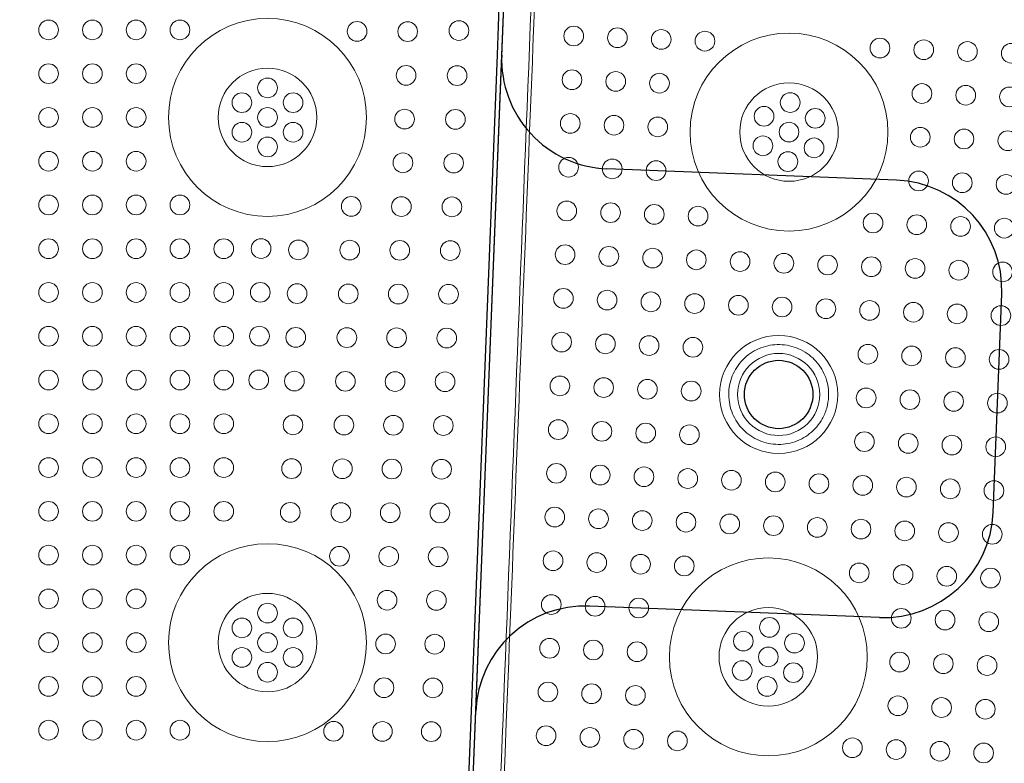
# Model space of a CAD drawing. Units: inches. Extents: x -2226 to 250, y -220 to 750.
# Drawn here: x -731 to -726, y 493 to 497 of the extents above; entities that cross this region are included whole.
import ezdxf

# ---------------------------------------------------------------- set-up
doc = ezdxf.new("R2010")
doc.units = ezdxf.units.IN
doc.header["$MEASUREMENT"] = 0

# ---------------------------------------------------------------- blocks, each defined once
blk = doc.blocks.new("30' radius advantage wedge")
blk.add_line((246.7578, 29.085), (245.8128, 5.1016))
blk = doc.blocks.new('planvew 30 foot wedge')
for p, q in [((-762.1982, 746.9677), (-762.0719, 750.1726)), ((-762.1782, 746.9669), (-762.0519, 750.1718)), ((-762.3163, 743.97), (-762.1982, 746.9677)), ((-762.2963, 743.9692), (-762.1782, 746.9669)), ((-760.3743, 746.3955), (-761.6982, 746.4476)), ((-759.9337, 744.8769), (-759.8943, 745.8762)), ((-760.453, 744.397), (-761.777, 744.4492)), ((-762.7651, 732.5789), (-762.3163, 743.97)), ((-762.7451, 732.5781), (-762.2963, 743.9692))]:
    blk.add_line(p, q)
at = {"color": 5, "linetype": 'Continuous', "lineweight": 0}
for centre in [(-764.2482, 747.082), (-764.0482, 747.082), (-763.8482, 747.082), (-763.6482, 747.082), (-762.8389, 747.0751), (-762.6079, 747.0741), (-762.3737, 747.0791), (-764.2482, 746.882), (-764.0482, 746.882), (-763.8482, 746.882), (-762.6151, 746.8742), (-762.382, 746.873), (-763.2482, 746.817), (-763.3651, 746.7495), (-763.1313, 746.7495), (-764.2482, 746.682), (-764.0482, 746.682), (-763.8482, 746.682), (-763.2482, 746.682), (-762.6223, 746.6743), (-762.3899, 746.6731), (-763.3651, 746.6145), (-763.1313, 746.6145), (-763.2482, 746.547), (-764.2482, 746.482), (-764.0482, 746.482), (-763.8482, 746.482), (-762.6295, 746.4745), (-762.3978, 746.4733), (-764.2482, 746.282), (-764.0482, 746.282), (-763.8482, 746.282), (-763.6482, 746.282), (-762.8657, 746.2756), (-762.6368, 746.2746), (-762.4057, 746.2734), (-764.2482, 746.082), (-764.0482, 746.082), (-763.8482, 746.082), (-763.6482, 746.082), (-763.4482, 746.082), (-763.2776, 746.0827), (-763.1069, 746.0767), (-762.8724, 746.0757), (-762.644, 746.0747), (-762.4135, 746.0736), (-764.2482, 745.882), (-764.0482, 745.882), (-763.8482, 745.882), (-763.6482, 745.882), (-763.4482, 745.882), (-763.2812, 745.8827), (-763.1131, 745.8768), (-762.8791, 745.8758), (-762.6512, 745.8748), (-762.4214, 745.8737), (-764.2482, 745.682), (-764.0482, 745.682), (-763.8482, 745.682), (-763.6482, 745.682), (-763.4482, 745.682), (-763.2848, 745.6827), (-763.1193, 745.6769), (-762.8858, 745.6759), (-762.6584, 745.675), (-762.4293, 745.6739), (-764.2482, 745.482), (-764.0482, 745.482), (-763.8482, 745.482), (-763.6482, 745.482), (-763.4482, 745.482), (-763.2883, 745.4828), (-763.1255, 745.477), (-762.8926, 745.476), (-762.6656, 745.4751), (-762.4371, 745.474), (-764.2482, 745.282), (-764.0482, 745.282), (-763.8482, 745.282), (-763.6482, 745.282), (-763.4482, 745.282), (-763.1318, 745.2771), (-762.8993, 745.2762), (-762.6728, 745.2752), (-762.445, 745.2742), (-764.2482, 745.082), (-764.0482, 745.082), (-763.8482, 745.082), (-763.6482, 745.082), (-763.4482, 745.082), (-763.138, 745.0772), (-762.906, 745.0763), (-762.6801, 745.0754), (-762.4529, 745.0744), (-764.2482, 744.882), (-764.0482, 744.882), (-763.8482, 744.882), (-763.6482, 744.882), (-763.4482, 744.882), (-763.1442, 744.8773), (-762.9127, 744.8764), (-762.6873, 744.8755), (-762.4608, 744.8745), (-764.2482, 744.682), (-764.0482, 744.682), (-763.8482, 744.682), (-763.6482, 744.682), (-762.9194, 744.6765), (-762.6945, 744.6756), (-762.4686, 744.6747), (-764.2482, 744.482), (-764.0482, 744.482), (-763.8482, 744.482), (-762.7017, 744.4758), (-762.4765, 744.4748), (-763.2482, 744.417), (-763.3651, 744.3495), (-763.1313, 744.3495), (-764.2482, 744.282), (-764.0482, 744.282), (-763.8482, 744.282), (-763.2482, 744.282), (-762.7089, 744.2759), (-762.4844, 744.275), (-763.3651, 744.2145), (-763.1313, 744.2145), (-763.2482, 744.147), (-764.2482, 744.082), (-764.0482, 744.082), (-763.8482, 744.082), (-762.7162, 744.076), (-762.4923, 744.0751), (-764.2482, 743.882), (-764.0482, 743.882), (-763.8482, 743.882), (-763.6482, 743.882), (-762.9462, 743.8769), (-762.7234, 743.8761), (-762.5001, 743.8753)]:
    blk.add_circle(centre, 0.045, dxfattribs=at)
at = {"color": 0, "linetype": 'Continuous', "lineweight": 0}
for centre, radius in [((-763.2482, 746.682), 0.4521), ((-763.2482, 746.682), 0.225), ((-763.2482, 744.282), 0.4521), ((-763.2482, 744.282), 0.225)]:
    blk.add_circle(centre, radius, dxfattribs=at)
blk.add_circle((-760.9133, 745.4159), 0.1562)
for centre, start, end in [((-761.6786, 746.9472), 177.7436, 267.7436), ((-760.394, 745.8958), 357.7436, 87.7436), ((-760.4333, 744.8966), 267.7436, 357.7436), ((-761.7967, 743.9496), 87.7436, 177.7436)]:
    blk.add_arc(centre, 0.5, start, end)
blk = doc.blocks.new('24x24 iron dome')
at = {"color": 5, "linetype": 'Continuous', "lineweight": 0}
for centre in [(-44.9329, 113.6336), (-44.7329, 113.6336), (-44.5329, 113.6336), (-44.3329, 113.6336), (-43.5329, 113.6336), (-43.3329, 113.6336), (-43.1329, 113.6336), (-42.9329, 113.6336), (-44.9329, 113.4336), (-44.7329, 113.4336), (-44.5329, 113.4336), (-43.3329, 113.4336), (-43.1329, 113.4336), (-42.9329, 113.4336), (-43.9329, 113.3686), (-44.0498, 113.3011), (-43.8159, 113.3011), (-44.9329, 113.2336), (-44.7329, 113.2336), (-44.5329, 113.2336), (-43.9329, 113.2336), (-43.3329, 113.2336), (-43.1329, 113.2336), (-42.9329, 113.2336), (-44.0498, 113.1661), (-43.8159, 113.1661), (-43.9329, 113.0986), (-44.9329, 113.0336), (-44.7329, 113.0336), (-44.5329, 113.0336), (-43.3329, 113.0336), (-43.1329, 113.0336), (-42.9329, 113.0336), (-44.9329, 112.8336), (-44.7329, 112.8336), (-44.5329, 112.8336), (-44.3329, 112.8336), (-43.5329, 112.8336), (-43.3329, 112.8336), (-43.1329, 112.8336), (-42.9329, 112.8336), (-44.9329, 112.6336), (-44.7329, 112.6336), (-44.5329, 112.6336), (-44.3329, 112.6336), (-44.1329, 112.6336), (-43.9329, 112.6336), (-43.7329, 112.6336), (-43.5329, 112.6336), (-43.3329, 112.6336), (-43.1329, 112.6336), (-42.9329, 112.6336), (-44.9329, 112.4336), (-44.7329, 112.4336), (-44.5329, 112.4336), (-44.3329, 112.4336), (-44.1329, 112.4336), (-43.9329, 112.4336), (-43.7329, 112.4336), (-43.5329, 112.4336), (-43.3329, 112.4336), (-43.1329, 112.4336), (-42.9329, 112.4336), (-44.9329, 112.2336), (-44.7329, 112.2336), (-44.5329, 112.2336), (-44.3329, 112.2336), (-43.5329, 112.2336), (-43.3329, 112.2336), (-43.1329, 112.2336), (-42.9329, 112.2336), (-44.9329, 112.0336), (-44.7329, 112.0336), (-44.5329, 112.0336), (-44.3329, 112.0336), (-43.5329, 112.0336), (-43.3329, 112.0336), (-43.1329, 112.0336), (-42.9329, 112.0336), (-44.9329, 111.8336), (-44.7329, 111.8336), (-44.5329, 111.8336), (-44.3329, 111.8336), (-43.5329, 111.8336), (-43.3329, 111.8336), (-43.1329, 111.8336), (-42.9329, 111.8336), (-44.9329, 111.6336), (-44.7329, 111.6336), (-44.5329, 111.6336), (-44.3329, 111.6336), (-44.1329, 111.6336), (-43.9329, 111.6336), (-43.7329, 111.6336), (-43.5329, 111.6336), (-43.3329, 111.6336), (-43.1329, 111.6336), (-42.9329, 111.6336), (-44.9329, 111.4336), (-44.7329, 111.4336), (-44.5329, 111.4336), (-44.3329, 111.4336), (-44.1329, 111.4336), (-43.9329, 111.4336), (-43.7329, 111.4336), (-43.5329, 111.4336), (-43.3329, 111.4336), (-43.1329, 111.4336), (-42.9329, 111.4336), (-44.9329, 111.2336), (-44.7329, 111.2336), (-44.5329, 111.2336), (-44.3329, 111.2336), (-43.5329, 111.2336), (-43.3329, 111.2336), (-43.1329, 111.2336), (-42.9329, 111.2336), (-44.9329, 111.0336), (-44.7329, 111.0336), (-44.5329, 111.0336), (-43.3329, 111.0336), (-43.1329, 111.0336), (-42.9329, 111.0336), (-43.9329, 110.9686), (-44.0498, 110.9011), (-43.8159, 110.9011), (-44.9329, 110.8336), (-44.7329, 110.8336), (-44.5329, 110.8336), (-43.9329, 110.8336), (-43.3329, 110.8336), (-43.1329, 110.8336), (-42.9329, 110.8336), (-44.0498, 110.7661), (-43.8159, 110.7661), (-43.9329, 110.6986), (-44.9329, 110.6336), (-44.7329, 110.6336), (-44.5329, 110.6336), (-43.3329, 110.6336), (-43.1329, 110.6336), (-42.9329, 110.6336), (-44.9329, 110.4336), (-44.7329, 110.4336), (-44.5329, 110.4336), (-44.3329, 110.4336), (-43.5329, 110.4336), (-43.3329, 110.4336), (-43.1329, 110.4336), (-42.9329, 110.4336)]:
    blk.add_circle(centre, 0.045, dxfattribs=at)
at = {"color": 0, "linetype": 'Continuous', "lineweight": 0}
for centre, radius in [((-43.9329, 113.2336), 0.4521), ((-43.9329, 113.2336), 0.225), ((-43.9329, 112.0336), 0.2698), ((-43.9329, 112.0336), 0.1875), ((-43.9329, 110.8336), 0.4521), ((-43.9329, 110.8336), 0.225)]:
    blk.add_circle(centre, radius, dxfattribs=at)
at = {"color": 7, "linetype": 'Continuous', "lineweight": 0}
for points, knots in [([(-21.1699, 92.8712), (-21.1566, 92.8847), (-21.1486, 92.9041), (-21.1486, 92.9237), (-21.1486, 92.9246), (-21.1486, 92.9363), (-21.1486, 92.959), (-21.1486, 92.9818), (-21.1486, 93.0404), (-21.1486, 93.0873), (-21.1486, 93.228), (-21.1486, 93.3219), (-21.1486, 93.6033), (-21.1486, 93.7909), (-21.1486, 94.3537), (-21.1486, 94.7288), (-21.1486, 95.8539), (-21.1486, 96.6037), (-21.1486, 98.8526), (-21.1486, 100.3511), (-21.1486, 104.8456), (-21.1486, 107.8407), (-21.1486, 112.3371), (-21.1486, 113.8365), (-21.1486, 115.7122), (-21.1486, 116.0874), (-21.1486, 116.5096), (-21.1486, 116.5565), (-21.1486, 116.6268), (-21.1486, 116.673), (-21.1486, 116.7192), (-21.1486, 116.7427), (-21.1486, 116.7435), (-21.1486, 116.7633), (-21.1567, 116.7828), (-21.1837, 116.8098), (-21.2033, 116.8178), (-21.223, 116.8178), (-21.2239, 116.8178), (-21.2268, 116.8178), (-21.2319, 116.8178), (-21.2429, 116.8178), (-21.2517, 116.8178), (-21.2693, 116.8178), (-21.2811, 116.8178), (-21.3162, 116.8178), (-21.3397, 116.8178), (-21.5508, 116.8178), (-21.7384, 116.8178), (-22.6765, 116.8178), (-23.4266, 116.8178), (-27.1762, 116.8178), (-30.1721, 116.8178), (-36.164, 116.8178), (-39.1599, 116.8178), (-42.9095, 116.8178), (-43.6597, 116.8178), (-44.6205, 116.8178), (-44.8308, 116.8178), (-45.042, 116.8178), (-45.0428, 116.8178), (-45.0625, 116.8178), (-45.0821, 116.8097), (-45.109, 116.7827), (-45.1171, 116.7631), (-45.1171, 116.7434), (-45.1171, 116.7425), (-45.1171, 116.741), (-45.1171, 116.7388), (-45.1171, 116.7337), (-45.1171, 116.7235), (-45.1171, 116.7029), (-45.1171, 116.6853), (-45.1171, 116.5798), (-45.1171, 116.486), (-45.1171, 116.0169), (-45.1171, 115.6417), (-45.1171, 113.7661), (-45.1171, 112.2667), (-45.1171, 107.7703), (-45.1171, 101.8277), (-45.1171, 95.88), (-45.1171, 92.9244), (-45.1171, 92.9236), (-45.117, 92.9039), (-45.1089, 92.8844), (-45.0819, 92.8574), (-45.0624, 92.8493), (-45.0432, 92.8493)], [0.0000072, 0.0000072, 0.0000072, 0.0000072, 0.0009766, 0.0009766, 0.0010071, 0.0010071, 0.0014648, 0.0019531, 0.0019531, 0.0039062, 0.0039062, 0.0078125, 0.0078125, 0.015625, 0.015625, 0.03125, 0.03125, 0.0625, 0.0625, 0.125, 0.125, 0.25, 0.25, 0.3125, 0.3125, 0.328125, 0.328125, 0.3300781, 0.3300781, 0.3310547, 0.3320007, 0.3320007, 0.3320312, 0.3320312, 0.3330078, 0.3330078, 0.3339844, 0.3339844, 0.3340149, 0.3340149, 0.3341064, 0.3342285, 0.3344727, 0.3344727, 0.3349609, 0.3349609, 0.3359375, 0.3359375, 0.34375, 0.34375, 0.375, 0.375, 0.5, 0.5, 0.625, 0.625, 0.65625, 0.65625, 0.6650085, 0.6650085, 0.6650391, 0.6650391, 0.6660156, 0.6660156, 0.6669922, 0.6669922, 0.6670227, 0.6670227, 0.6670532, 0.6671143, 0.6672363, 0.6674805, 0.6679688, 0.6679688, 0.671875, 0.671875, 0.6875, 0.6875, 0.75, 0.75, 0.875, 0.9980164, 0.9980164, 0.9980469, 0.9980469, 0.9990234, 0.9990234, 1, 1, 1, 1]), ([(-45.1329, 92.9232), (-45.1329, 92.9233), (-45.1329, 92.9234), (-45.1329, 92.9235), (-45.1329, 92.9235), (-45.1329, 92.9236), (-45.1329, 92.9237), (-45.1329, 92.9237), (-45.1329, 92.9237), (-45.1329, 92.9238), (-45.1329, 92.9238), (-45.1329, 92.9239), (-45.1329, 92.9239), (-45.1329, 92.9241), (-45.1329, 92.9242), (-45.1329, 92.9245), (-45.1329, 92.9246), (-45.1329, 92.9249), (-45.1329, 92.925), (-45.1329, 92.9251), (-45.1329, 92.9251), (-45.1329, 92.9255), (-45.1329, 92.9258), (-45.1329, 92.9271), (-45.1329, 92.9281), (-45.1329, 92.931), (-45.1329, 92.933), (-45.1329, 92.9388), (-45.1329, 92.9427), (-45.1329, 92.9543), (-45.1329, 92.9621), (-45.1329, 92.9854), (-45.1329, 93.0009), (-45.1329, 93.0475), (-45.1329, 93.0786), (-45.1329, 93.1717), (-45.1329, 93.2338), (-45.1329, 93.4202), (-45.1329, 93.5444), (-45.1329, 93.917), (-45.1329, 94.1654), (-45.1329, 94.9104), (-45.1329, 95.4071), (-45.1329, 96.8964), (-45.1329, 97.889), (-45.1329, 100.8657), (-45.1329, 102.8496), (-45.1329, 106.8176), (-45.1329, 108.8015), (-45.1329, 111.7782), (-45.1329, 112.7708), (-45.1329, 114.2601), (-45.1329, 114.7567), (-45.1329, 115.5018), (-45.1329, 115.7502), (-45.1329, 116.1228), (-45.1329, 116.247), (-45.1329, 116.4333), (-45.1329, 116.4955), (-45.1329, 116.5886), (-45.1329, 116.6197), (-45.1329, 116.6663), (-45.1329, 116.6818), (-45.1329, 116.7051), (-45.1329, 116.7129), (-45.1329, 116.7245), (-45.1329, 116.7284), (-45.1329, 116.7342), (-45.1329, 116.7362), (-45.1329, 116.7391), (-45.1329, 116.7401), (-45.1329, 116.742), (-45.1329, 116.742), (-45.1329, 116.7427), (-45.1329, 116.743), (-45.1329, 116.7434), (-45.1329, 116.7435), (-45.1329, 116.7437), (-45.1329, 116.7438), (-45.1329, 116.7439)], [-27.462779, -27.462779, -27.462779, -27.462779, -27.462554, -27.462554, -27.462386, -27.462386, -27.46228, -27.46228, -27.462186, -27.462186, -27.462086, -27.462086, -27.461947, -27.461947, -27.461559, -27.461559, -27.461012, -27.461012, -27.460721, -27.460721, -27.460598, -27.460598, -27.459424, -27.459424, -27.456067, -27.456067, -27.449353, -27.449353, -27.435926, -27.435926, -27.409072, -27.409072, -27.355364, -27.355364, -27.24795, -27.24795, -27.033134, -27.033134, -26.603545, -26.603545, -25.744529, -25.744529, -24.0271, -24.0271, -20.594239, -20.594239, -13.733216, -13.733216, -6.872193, -6.872193, -3.439332, -3.439332, -1.721903, -1.721903, -0.862887, -0.862887, -0.433298, -0.433298, -0.218482, -0.218482, -0.111068, -0.111068, -0.05736, -0.05736, -0.030506, -0.030506, -0.017078, -0.017078, -0.010365, -0.010365, -0.007008, -0.007008, -0.003798, -0.003798, -0.001644, -0.001644, -0.000768, -0.000768, -0.000003, -0.000003, -0.000003, -0.000003])]:
    blk.add_open_spline(points, degree=3, knots=knots, dxfattribs=at)
at = {"color": 0, "linetype": 'Continuous', "lineweight": 0}
blk.add_open_spline([(-43.7047, 112.0336), (-43.7047, 112.0156), (-43.7069, 111.9976), (-43.7156, 111.9613), (-43.7222, 111.9445), (-43.7425, 111.9049), (-43.7609, 111.8805), (-43.8056, 111.8423), (-43.8319, 111.8267), (-43.8878, 111.8083), (-43.9179, 111.8039), (-43.9766, 111.808), (-44.0062, 111.8154), (-44.0591, 111.8415), (-44.0835, 111.8596), (-44.1225, 111.9037), (-44.1382, 111.9297), (-44.1576, 111.9853), (-44.1622, 112.0153), (-44.1592, 112.0741), (-44.1521, 112.1035), (-44.127, 112.1568), (-44.1093, 112.1813), (-44.0659, 112.2212), (-44.0402, 112.237), (-43.9849, 112.2576), (-43.9553, 112.2625), (-43.8947, 112.2607), (-43.8659, 112.2534), (-43.812, 112.2296), (-43.7881, 112.212), (-43.7472, 112.1698), (-43.7316, 112.1445), (-43.7096, 112.0901), (-43.7047, 112.0608), (-43.7047, 112.0336)], degree=3, knots=[-2.768668, -2.768668, -2.768668, -2.768668, -2.631468, -2.631468, -2.484228, -2.484228, -2.241923, -2.241923, -2.025238, -2.025238, -1.830449, -1.830449, -1.654183, -1.654183, -1.492416, -1.492416, -1.342126, -1.342126, -1.200964, -1.200964, -1.066644, -1.066644, -0.937235, -0.937235, -0.810357, -0.810357, -0.683017, -0.683017, -0.545655, -0.545655, -0.388242, -0.388242, -0.207612, -0.207612, 0, 0, 0, 0], dxfattribs=at)

msp = doc.modelspace()

# ---------------------------------------------------------------- linework, layer by layer
msp.add_circle((-730.2146, 139.7827), 360)

# ---------------------------------------------------------------- block references
for name, p, rotation in [("30' radius advantage wedge", (-482.4018, 504.8677), 179.9999999999999), ('24x24 iron dome', (-687.5918, 381.2402), 357.7435593208302)]:
    msp.add_blockref(name, p, dxfattribs=dict(rotation=rotation))
msp.add_blockref('planvew 30 foot wedge', (33.8336, -250.4993))

doc.saveas('drawing.dxf')
